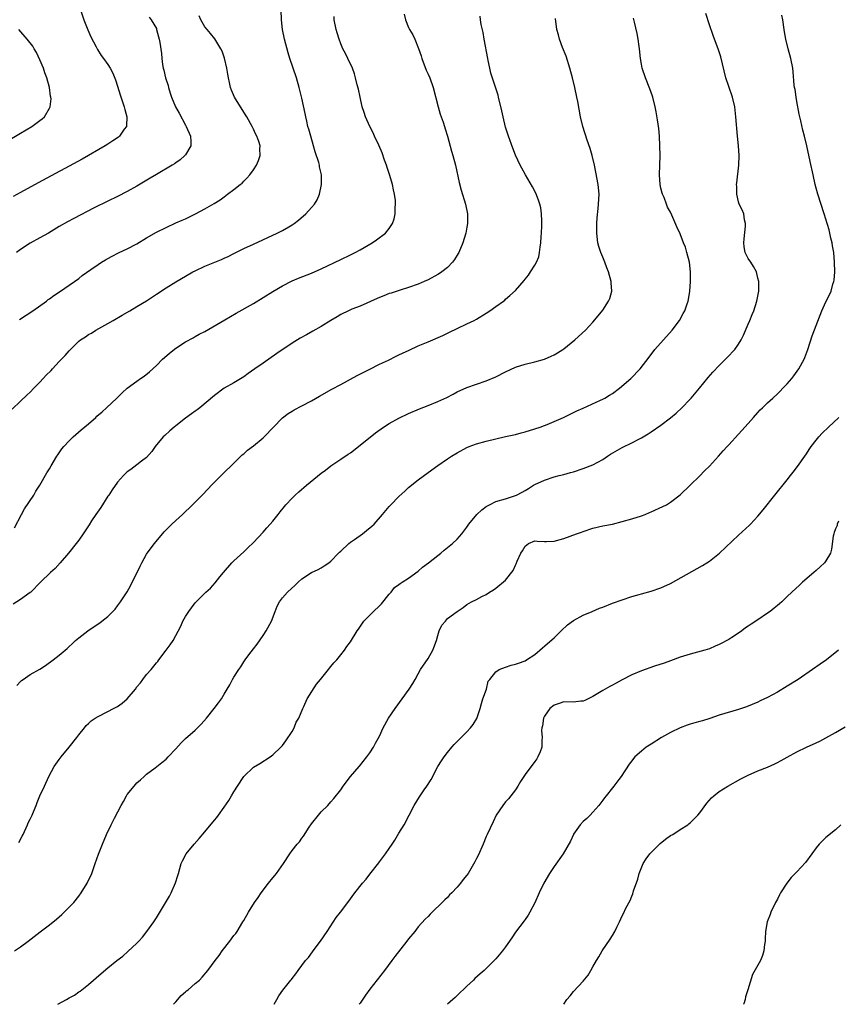
# Model space of a CAD drawing. Units: inches. Extents: x 2514000 to 2517000, y 1536000 to 1539000.
# Drawn here: x 2515619 to 2515788, y 1536000 to 1536203 of the extents above; entities that cross this region are included whole.
import ezdxf

# ---------------------------------------------------------------- set-up
doc = ezdxf.new("R2010")
doc.units = ezdxf.units.IN
doc.header["$MEASUREMENT"] = 0
doc.layers.add('LD25141536_10ft', color=53, linetype='Continuous')

msp = doc.modelspace()

# ---------------------------------------------------------------- linework, layer by layer
at = {"layer": 'LD25141536_10ft'}
for points, elevation in [([(2515617.31, 1536122.69), (2515619, 1536124.38), (2515620.37, 1536125.63), (2515621, 1536126.24), (2515621.74, 1536127), (2515623, 1536128.25), (2515623.67, 1536129), (2515624.31, 1536129.69), (2515625.3, 1536130.7), (2515625.57, 1536131), (2515627, 1536132.53), (2515628.22, 1536133.78), (2515629, 1536134.72), (2515631, 1536136.7), (2515631.38, 1536137), (2515632.38, 1536137.62), (2515633, 1536138.08), (2515633.61, 1536138.39), (2515634.55, 1536139), (2515637, 1536140.33), (2515638.09, 1536141), (2515639.94, 1536142.06), (2515641.52, 1536143), (2515643, 1536143.84), (2515645, 1536145.05), (2515647, 1536146.41), (2515649, 1536147.73), (2515651, 1536148.98), (2515653, 1536150.14), (2515654.55, 1536151), (2515655, 1536151.23), (2515657, 1536152.16), (2515660.42, 1536153.58), (2515661, 1536153.86), (2515661.79, 1536154.21), (2515663, 1536154.82), (2515665, 1536155.81), (2515667, 1536156.75), (2515671.9, 1536159), (2515673, 1536159.53), (2515674.32, 1536160.32), (2515675, 1536160.71), (2515675.41, 1536161), (2515676.3, 1536161.7), (2515677.81, 1536163), (2515679, 1536164.27), (2515679.62, 1536165), (2515680.14, 1536165.86), (2515680.6, 1536167), (2515681.03, 1536169), (2515681.04, 1536171), (2515680.65, 1536172.65), (2515680.6, 1536173), (2515680.47, 1536173.53), (2515679.74, 1536175.74), (2515679.42, 1536177), (2515678.81, 1536179), (2515678.43, 1536180.43), (2515678.23, 1536181), (2515678.05, 1536182.05), (2515677.79, 1536183), (2515677.69, 1536183.69), (2515677, 1536186.85), (2515676.44, 1536189), (2515675.87, 1536191), (2515675.21, 1536193), (2515674.51, 1536195), (2515674.14, 1536196.14), (2515673.39, 1536199), (2515672.99, 1536201), (2515672.78, 1536203), (2515672.63, 1536207)], 7080), ([(2515631.38, 1536205), (2515632.07, 1536203), (2515632.77, 1536201.23), (2515632.89, 1536200.89), (2515633.48, 1536199.48), (2515634.62, 1536197.38), (2515634.88, 1536196.88), (2515635.64, 1536195.64), (2515636.13, 1536195), (2515637, 1536193.74), (2515637.46, 1536193), (2515638, 1536192), (2515638.58, 1536190.58), (2515639, 1536189.31), (2515639.54, 1536187.54), (2515640.11, 1536185.89), (2515640.39, 1536185), (2515640.48, 1536184.48), (2515640.92, 1536183), (2515640.87, 1536181.13), (2515640.84, 1536181), (2515640.4, 1536180.4), (2515639.43, 1536179), (2515639.19, 1536178.81), (2515638, 1536178), (2515637, 1536177.35), (2515636.48, 1536177), (2515631.74, 1536174.26), (2515622.62, 1536169.38), (2515619, 1536167.38), (2515617.48, 1536166.52)], 7050), ([(2515698.11, 1536204.11), (2515698.33, 1536203), (2515699, 1536201.38), (2515699.18, 1536201), (2515699.85, 1536199.85), (2515700.29, 1536199), (2515701.07, 1536197.07), (2515701.56, 1536195.56), (2515701.71, 1536195), (2515702.6, 1536192.6), (2515703, 1536191.77), (2515703.35, 1536191), (2515704.06, 1536189), (2515705.09, 1536185), (2515705.51, 1536183.51), (2515705.71, 1536183), (2515706.12, 1536181.88), (2515706.39, 1536181), (2515706.51, 1536180.51), (2515707, 1536179), (2515707.87, 1536175.87), (2515708.13, 1536175), (2515708.63, 1536173), (2515709.42, 1536169.42), (2515709.86, 1536167.86), (2515710.72, 1536165), (2515711.13, 1536163), (2515711.16, 1536161), (2515711, 1536160.21), (2515710.79, 1536159), (2515710.16, 1536157), (2515709.32, 1536155), (2515709.22, 1536154.78), (2515708.47, 1536153.53), (2515708.06, 1536153), (2515707, 1536151.92), (2515705.84, 1536151), (2515705.34, 1536150.66), (2515705, 1536150.44), (2515703, 1536149.34), (2515702.2, 1536149), (2515701, 1536148.47), (2515699, 1536147.77), (2515697.25, 1536147.25), (2515695.37, 1536146.63), (2515695, 1536146.53), (2515693.92, 1536146.08), (2515693, 1536145.74), (2515692.5, 1536145.5), (2515689, 1536143.96), (2515687.29, 1536143.29), (2515686.6, 1536143), (2515685, 1536142.19), (2515684.25, 1536141.75), (2515683, 1536141), (2515681, 1536139.74), (2515679.24, 1536138.76), (2515677.94, 1536138.06), (2515676.67, 1536137.33), (2515675, 1536136.29), (2515671.81, 1536134.19), (2515669, 1536132.21), (2515667.32, 1536131), (2515665.94, 1536130.06), (2515665, 1536129.38), (2515663, 1536128.14), (2515660.99, 1536127), (2515659, 1536125.54), (2515655.95, 1536123), (2515655.41, 1536122.59), (2515655, 1536122.3), (2515654.27, 1536121.73), (2515653, 1536120.84), (2515651, 1536119.29), (2515650.65, 1536119), (2515649.79, 1536118.21), (2515648.73, 1536117.27), (2515648.44, 1536117), (2515646.78, 1536115), (2515646.05, 1536113.95), (2515645, 1536112.75), (2515643.95, 1536111.95), (2515643, 1536111.2), (2515641.71, 1536110.29), (2515641, 1536109.76), (2515640.6, 1536109.4), (2515640.21, 1536109), (2515639, 1536107.64), (2515637.91, 1536106.09), (2515637.18, 1536105), (2515637, 1536104.75), (2515635.54, 1536102.46), (2515634.53, 1536101), (2515633.67, 1536099.67), (2515633.16, 1536098.84), (2515631.94, 1536097), (2515631, 1536095.66), (2515630.5, 1536095), (2515628.92, 1536093), (2515627.2, 1536091), (2515626.12, 1536089.88), (2515625.16, 1536089), (2515623.11, 1536087), (2515621.15, 1536085), (2515621, 1536084.87), (2515619, 1536083.48), (2515617.48, 1536082.52)], 7100), ([(2515626.67, 1536000), (2515628.49, 1536001), (2515629, 1536001.31), (2515630.1, 1536001.9), (2515631, 1536002.56), (2515631.28, 1536002.72), (2515633, 1536004.11), (2515635.62, 1536006.38), (2515637, 1536007.51), (2515638.85, 1536009), (2515640.06, 1536009.94), (2515641.14, 1536010.86), (2515643, 1536012.61), (2515643.38, 1536013), (2515644.15, 1536013.85), (2515645.04, 1536015), (2515646.46, 1536017), (2515647, 1536017.83), (2515647.47, 1536018.53), (2515649.7, 1536022.3), (2515650.07, 1536023), (2515650.96, 1536025.04), (2515651.44, 1536026.56), (2515651.56, 1536027), (2515652.13, 1536029), (2515652.39, 1536029.61), (2515653.14, 1536031), (2515654.77, 1536033), (2515655.83, 1536034.17), (2515657, 1536035.53), (2515659, 1536037.95), (2515659.46, 1536038.54), (2515659.78, 1536039), (2515661, 1536040.62), (2515661.95, 1536042.05), (2515662.5, 1536043), (2515663, 1536043.78), (2515663.73, 1536045), (2515665.05, 1536047), (2515667, 1536048.87), (2515668.34, 1536049.66), (2515670.45, 1536051), (2515671, 1536051.41), (2515672.67, 1536053), (2515673, 1536053.36), (2515673.7, 1536054.3), (2515675, 1536056.24), (2515675.39, 1536057), (2515675.85, 1536058.15), (2515676.34, 1536059), (2515677.2, 1536061), (2515677.43, 1536061.43), (2515678.06, 1536063), (2515679.99, 1536066.01), (2515680.87, 1536067), (2515682.51, 1536069), (2515682.71, 1536069.29), (2515683, 1536069.64), (2515683.6, 1536070.4), (2515684.22, 1536071), (2515685, 1536072.04), (2515685.77, 1536073), (2515686.26, 1536073.74), (2515687, 1536074.74), (2515688.4, 1536077), (2515688.66, 1536077.34), (2515689.79, 1536079), (2515691.73, 1536081), (2515693, 1536082.14), (2515693.41, 1536082.59), (2515695, 1536084.57), (2515695.37, 1536085), (2515696.07, 1536085.93), (2515697, 1536086.57), (2515697.23, 1536086.77), (2515697.64, 1536087), (2515699, 1536087.84), (2515701, 1536089.3), (2515701.89, 1536090.11), (2515703.11, 1536091), (2515705, 1536092.53), (2515705.61, 1536093), (2515706.36, 1536093.64), (2515708.02, 1536095), (2515709, 1536095.93), (2515709.98, 1536097), (2515711, 1536098.34), (2515711.43, 1536099), (2515713.06, 1536101), (2515714.08, 1536101.92), (2515715, 1536102.6), (2515715.7, 1536103), (2515717, 1536103.65), (2515719, 1536104.24), (2515721, 1536104.9), (2515721.23, 1536105), (2515722.4, 1536105.6), (2515723, 1536105.96), (2515723.68, 1536106.32), (2515724.72, 1536107), (2515725, 1536107.17), (2515727, 1536108.08), (2515729, 1536108.73), (2515730, 1536109), (2515731, 1536109.24), (2515732.38, 1536109.62), (2515733, 1536109.81), (2515735, 1536110.44), (2515737, 1536111.22), (2515739, 1536112.31), (2515739.99, 1536113), (2515740.6, 1536113.4), (2515743, 1536114.82), (2515745, 1536115.78), (2515746.57, 1536116.57), (2515747, 1536116.77), (2515748.39, 1536117.61), (2515749, 1536118.02), (2515751, 1536119.41), (2515753, 1536120.93), (2515754.13, 1536121.87), (2515755.31, 1536123), (2515757, 1536124.74), (2515757.24, 1536125), (2515758.95, 1536127), (2515760.75, 1536129.25), (2515761.67, 1536130.33), (2515763, 1536131.72), (2515764.67, 1536133.33), (2515766.23, 1536135), (2515767, 1536136.09), (2515767.57, 1536137), (2515768.05, 1536137.95), (2515769, 1536140.2), (2515769.33, 1536141), (2515769.8, 1536142.2), (2515770.14, 1536143), (2515770.8, 1536145), (2515771.15, 1536147), (2515771.17, 1536149), (2515771, 1536149.74), (2515770.69, 1536151), (2515770.09, 1536152.09), (2515769.51, 1536153), (2515769, 1536153.74), (2515768.4, 1536155), (2515768.18, 1536156.18), (2515768.08, 1536157), (2515768.15, 1536157.85), (2515768.45, 1536160.45), (2515768.46, 1536161), (2515768.26, 1536161.74), (2515768.06, 1536163), (2515767.77, 1536163.77), (2515767.13, 1536165), (2515767, 1536165.43), (2515766.62, 1536167), (2515766.62, 1536168.62), (2515766.61, 1536169), (2515766.62, 1536169.38), (2515767.06, 1536173), (2515767.11, 1536175), (2515766.97, 1536177), (2515766.76, 1536179), (2515766.45, 1536183), (2515766.22, 1536185), (2515765.77, 1536187), (2515765, 1536189.23), (2515764.41, 1536191), (2515763.33, 1536195.33), (2515762.79, 1536197), (2515762.05, 1536199), (2515761.76, 1536199.76), (2515761, 1536201.95), (2515760.27, 1536204.27)], 7140), ([(2515650.51, 1536000), (2515651, 1536000.54), (2515652.15, 1536001.85), (2515653, 1536002.58), (2515653.22, 1536002.78), (2515653.53, 1536003), (2515655, 1536004.29), (2515655.88, 1536005), (2515656.43, 1536005.57), (2515657.64, 1536007), (2515659.11, 1536009), (2515659.93, 1536010.07), (2515660.59, 1536011), (2515662.15, 1536013), (2515663, 1536014.16), (2515663.38, 1536014.62), (2515663.64, 1536015), (2515664.85, 1536017), (2515665, 1536017.28), (2515666, 1536019), (2515667.2, 1536021), (2515667.97, 1536022.03), (2515668.58, 1536023), (2515670.14, 1536025), (2515671, 1536026.07), (2515671.43, 1536026.57), (2515671.76, 1536027), (2515673.2, 1536029), (2515674.51, 1536031), (2515675, 1536031.69), (2515676.05, 1536033), (2515676.49, 1536033.51), (2515677, 1536034.25), (2515677.33, 1536034.67), (2515678.51, 1536036.51), (2515679, 1536037.23), (2515680.42, 1536039), (2515681, 1536039.65), (2515682.32, 1536041), (2515683, 1536041.72), (2515683.6, 1536042.4), (2515685, 1536044.23), (2515685.53, 1536045), (2515687.03, 1536046.97), (2515688.79, 1536049), (2515688.87, 1536049.13), (2515690.39, 1536051), (2515691, 1536051.87), (2515691.73, 1536053), (2515692.14, 1536053.86), (2515693, 1536055.26), (2515693.74, 1536057), (2515694.85, 1536059), (2515696.2, 1536061), (2515699.11, 1536065), (2515699.86, 1536066.14), (2515700.33, 1536067), (2515701, 1536068.11), (2515701.44, 1536069), (2515703, 1536071.27), (2515703.99, 1536073), (2515704.72, 1536075), (2515705, 1536076.01), (2515705.32, 1536077), (2515705.84, 1536078.16), (2515706.58, 1536079), (2515707, 1536079.55), (2515709, 1536081.01), (2515710.21, 1536081.79), (2515711, 1536082.44), (2515711.93, 1536083), (2515713, 1536083.46), (2515714.06, 1536084.06), (2515715, 1536084.52), (2515715.69, 1536085), (2515716.52, 1536085.48), (2515717, 1536085.83), (2515719, 1536087.46), (2515720.55, 1536089.45), (2515721, 1536090.55), (2515721.17, 1536090.83), (2515721.38, 1536091.38), (2515722.16, 1536093), (2515722.49, 1536093.51), (2515723, 1536094.49), (2515723.73, 1536095), (2515725, 1536095.54), (2515725.5, 1536095.5), (2515727, 1536095.43), (2515727.43, 1536095.43), (2515729, 1536095.49), (2515731, 1536096.02), (2515733.6, 1536097), (2515734.64, 1536097.36), (2515735, 1536097.51), (2515737, 1536098.14), (2515739, 1536098.62), (2515741, 1536099.02), (2515743, 1536099.51), (2515745, 1536100.07), (2515747, 1536100.71), (2515747.75, 1536101), (2515748.63, 1536101.37), (2515749, 1536101.5), (2515751.4, 1536102.6), (2515752.16, 1536103), (2515753, 1536103.52), (2515754.98, 1536105.02), (2515757.04, 1536107), (2515759, 1536108.96), (2515760.01, 1536109.99), (2515761, 1536110.96), (2515762.89, 1536113), (2515763.86, 1536114.14), (2515764.69, 1536115), (2515765, 1536115.36), (2515767, 1536117.52), (2515767.68, 1536118.32), (2515769, 1536119.73), (2515770.07, 1536121), (2515771, 1536121.99), (2515771.47, 1536122.53), (2515771.92, 1536123), (2515773, 1536124), (2515774.04, 1536125), (2515775, 1536125.87), (2515775.57, 1536126.43), (2515776.16, 1536127), (2515777, 1536127.89), (2515777.99, 1536129), (2515778.43, 1536129.57), (2515779.46, 1536131), (2515780.53, 1536133), (2515780.67, 1536133.33), (2515781.27, 1536135), (2515782.18, 1536137.82), (2515784.19, 1536143), (2515785, 1536144.81), (2515785.73, 1536146.27), (2515786.07, 1536147), (2515786.47, 1536148.47), (2515786.65, 1536149), (2515786.7, 1536149.3), (2515786.83, 1536151), (2515786.81, 1536153), (2515786.63, 1536155), (2515786.4, 1536156.4), (2515786.28, 1536157), (2515786.03, 1536157.97), (2515785.67, 1536159.67), (2515784.67, 1536163), (2515783.36, 1536167), (2515783, 1536168.25), (2515782.81, 1536169), (2515782.36, 1536171), (2515781.77, 1536173.77), (2515781.05, 1536177), (2515780.58, 1536179), (2515780.24, 1536180.24), (2515779.86, 1536182.14), (2515779.52, 1536183.52), (2515779, 1536186.12), (2515778.85, 1536187), (2515778.64, 1536188.64), (2515778.55, 1536189), (2515778.49, 1536189.51), (2515778.27, 1536192.27), (2515778.18, 1536193), (2515777.79, 1536195), (2515777.21, 1536197), (2515776.72, 1536199), (2515776.49, 1536200.49), (2515776.43, 1536201), (2515776.15, 1536203), (2515775.95, 1536203.95)], 7150), ([(2515617.76, 1536098.24), (2515619.21, 1536101), (2515619.85, 1536102.15), (2515621.75, 1536105), (2515622.18, 1536105.82), (2515622.96, 1536107), (2515624.44, 1536109.56), (2515625, 1536110.41), (2515625.32, 1536111), (2515626.48, 1536113), (2515626.68, 1536113.32), (2515627, 1536113.71), (2515627.51, 1536114.49), (2515627.9, 1536115), (2515629, 1536116.17), (2515629.86, 1536117), (2515631.54, 1536118.46), (2515633, 1536119.68), (2515634.51, 1536121), (2515634.76, 1536121.24), (2515635.82, 1536122.18), (2515636.76, 1536123), (2515638.87, 1536125), (2515639.94, 1536126.06), (2515640.97, 1536127), (2515643, 1536128.49), (2515643.75, 1536129), (2515644.51, 1536129.49), (2515645.62, 1536130.38), (2515647, 1536131.68), (2515648.3, 1536133), (2515648.66, 1536133.34), (2515649.73, 1536134.27), (2515651, 1536135.26), (2515653, 1536136.55), (2515654.56, 1536137.44), (2515655, 1536137.66), (2515655.85, 1536138.15), (2515657, 1536138.74), (2515661.14, 1536141.14), (2515663.48, 1536142.52), (2515667, 1536144.51), (2515669, 1536145.71), (2515671.01, 1536146.99), (2515673, 1536148.14), (2515675, 1536149.16), (2515676.28, 1536149.72), (2515679, 1536150.76), (2515681, 1536151.64), (2515685, 1536153.57), (2515687, 1536154.5), (2515688, 1536155), (2515689, 1536155.56), (2515691.46, 1536157), (2515692.36, 1536157.64), (2515694.23, 1536159), (2515695, 1536159.95), (2515695.7, 1536161), (2515696.04, 1536161.96), (2515696.23, 1536163), (2515696.24, 1536164.24), (2515696.31, 1536165), (2515696.27, 1536165.73), (2515696.12, 1536167), (2515695.9, 1536167.9), (2515695.68, 1536169), (2515695.11, 1536170.89), (2515694.55, 1536172.55), (2515694.42, 1536173), (2515694.06, 1536174.06), (2515693.54, 1536175.54), (2515692.85, 1536177.15), (2515692, 1536179), (2515691.67, 1536179.67), (2515690.98, 1536180.98), (2515690.1, 1536183), (2515689.87, 1536183.87), (2515689.45, 1536185), (2515688.99, 1536187), (2515688.66, 1536188.66), (2515688.41, 1536189.59), (2515688.07, 1536191), (2515687.83, 1536191.83), (2515687.42, 1536193), (2515686.49, 1536195), (2515686, 1536196), (2515685.47, 1536197), (2515685, 1536198.01), (2515684.65, 1536199), (2515684.27, 1536200.27), (2515684.09, 1536201), (2515683.68, 1536203), (2515683.64, 1536203.64)], 7090), ([(2515617.79, 1536011), (2515619, 1536011.83), (2515620.58, 1536013), (2515623.07, 1536014.93), (2515625, 1536016.36), (2515626.44, 1536017.56), (2515627.5, 1536018.5), (2515628.03, 1536019), (2515629.97, 1536021), (2515631, 1536022.3), (2515631.52, 1536023), (2515632.74, 1536025), (2515633.68, 1536027), (2515634.41, 1536029), (2515635.07, 1536030.93), (2515635.88, 1536033), (2515636.76, 1536035), (2515637.71, 1536037), (2515638.4, 1536038.4), (2515639.75, 1536041), (2515640.21, 1536041.79), (2515640.85, 1536043), (2515641, 1536043.23), (2515642.42, 1536045), (2515643, 1536045.63), (2515643.71, 1536046.29), (2515644.49, 1536047), (2515645, 1536047.42), (2515646.77, 1536048.77), (2515648.15, 1536049.85), (2515649, 1536050.54), (2515649.47, 1536051), (2515651, 1536052.66), (2515652.11, 1536053.89), (2515653, 1536054.79), (2515655, 1536056.55), (2515655.48, 1536057), (2515656.24, 1536057.76), (2515657.32, 1536059), (2515658.92, 1536061), (2515659.83, 1536062.17), (2515660.4, 1536063), (2515661, 1536063.94), (2515661.62, 1536065), (2515662.16, 1536065.84), (2515662.72, 1536067), (2515663, 1536067.46), (2515663.97, 1536069), (2515664.41, 1536069.59), (2515665, 1536070.6), (2515665.18, 1536070.82), (2515665.29, 1536071), (2515666.07, 1536072.07), (2515667, 1536073.31), (2515667.78, 1536074.22), (2515669, 1536076.01), (2515669.66, 1536077), (2515670.76, 1536079), (2515671.52, 1536081), (2515671.9, 1536082.1), (2515672.37, 1536083), (2515673, 1536083.8), (2515674.02, 1536085), (2515675.6, 1536086.4), (2515676.22, 1536087), (2515677, 1536087.69), (2515678.98, 1536089.02), (2515680.33, 1536089.67), (2515681, 1536090.02), (2515681.62, 1536090.38), (2515682.55, 1536091), (2515683, 1536091.34), (2515684.58, 1536093), (2515684.77, 1536093.23), (2515685, 1536093.42), (2515686.65, 1536095), (2515687, 1536095.27), (2515687.83, 1536095.83), (2515689.48, 1536097), (2515690.31, 1536097.69), (2515691.43, 1536098.57), (2515691.88, 1536099), (2515693.62, 1536101), (2515695, 1536102.61), (2515695.35, 1536103), (2515697, 1536104.69), (2515698.19, 1536105.81), (2515699, 1536106.52), (2515701, 1536108.14), (2515703, 1536109.65), (2515705, 1536111.09), (2515707, 1536112.45), (2515707.86, 1536113), (2515709, 1536113.67), (2515711, 1536114.77), (2515711.51, 1536115), (2515713, 1536115.56), (2515715, 1536116.13), (2515717, 1536116.6), (2515719, 1536117.04), (2515721, 1536117.5), (2515722.18, 1536117.82), (2515723, 1536118.03), (2515725, 1536118.62), (2515726.12, 1536119), (2515727, 1536119.34), (2515727.57, 1536119.57), (2515730.92, 1536121), (2515732.3, 1536121.7), (2515733, 1536122), (2515733.66, 1536122.34), (2515735, 1536122.94), (2515738.56, 1536124.56), (2515739, 1536124.77), (2515739.42, 1536125), (2515740.4, 1536125.6), (2515741, 1536125.95), (2515742.44, 1536127), (2515744.83, 1536129), (2515746.73, 1536131), (2515748.59, 1536133.41), (2515749.78, 1536135), (2515751.51, 1536137), (2515753.32, 1536139), (2515754.8, 1536141), (2515755.58, 1536142.42), (2515755.94, 1536143), (2515756.42, 1536144.42), (2515756.63, 1536145), (2515756.7, 1536145.3), (2515756.94, 1536147), (2515757.11, 1536149), (2515757.13, 1536151), (2515756.89, 1536153), (2515756.37, 1536155), (2515756.08, 1536156.08), (2515755.69, 1536157), (2515755, 1536158.83), (2515754.3, 1536160.3), (2515753.28, 1536162.71), (2515753, 1536163.3), (2515752.37, 1536164.37), (2515752.17, 1536165), (2515751.66, 1536166.34), (2515751.35, 1536167), (2515751.26, 1536167.26), (2515751, 1536168.29), (2515750.85, 1536169), (2515750.7, 1536171), (2515750.83, 1536175), (2515750.81, 1536177), (2515750.7, 1536179), (2515750.55, 1536180.55), (2515750.33, 1536182.33), (2515750.03, 1536184.03), (2515749.84, 1536185), (2515749.32, 1536187), (2515749.24, 1536187.24), (2515748.72, 1536188.72), (2515747.82, 1536191), (2515747.17, 1536193), (2515747, 1536193.86), (2515746.81, 1536195), (2515746.6, 1536197), (2515746.52, 1536197.48), (2515746.33, 1536199), (2515746.13, 1536200.13), (2515745.53, 1536202.47), (2515745.33, 1536203.33)], 7130), ([(2515645.51, 1536203.51), (2515645.96, 1536203), (2515647, 1536201.15), (2515647.06, 1536201), (2515647.46, 1536199.46), (2515647.6, 1536199), (2515647.69, 1536198.31), (2515648.04, 1536196.04), (2515648.1, 1536195), (2515648.26, 1536193.74), (2515648.42, 1536193), (2515648.57, 1536192.57), (2515648.91, 1536191), (2515649.41, 1536189.41), (2515649.5, 1536189), (2515649.88, 1536187.88), (2515650.15, 1536187), (2515650.97, 1536185), (2515651.7, 1536183.7), (2515653, 1536181.27), (2515653.18, 1536181), (2515654.07, 1536179), (2515654.13, 1536177.87), (2515654.1, 1536177), (2515653, 1536175.15), (2515652.9, 1536175), (2515651.91, 1536174.09), (2515651, 1536173.49), (2515650.72, 1536173.28), (2515650.26, 1536173), (2515647, 1536171.09), (2515645.7, 1536170.3), (2515643, 1536168.69), (2515641, 1536167.58), (2515639, 1536166.56), (2515637, 1536165.59), (2515634.18, 1536164.18), (2515629.99, 1536162.01), (2515628.7, 1536161.3), (2515627, 1536160.33), (2515624.76, 1536159), (2515623, 1536158.05), (2515621, 1536156.93), (2515619, 1536155.62), (2515618.17, 1536155)], 7060), ([(2515618.27, 1536065.73), (2515619, 1536066.55), (2515619.23, 1536066.77), (2515619.53, 1536067), (2515621, 1536067.99), (2515623, 1536069.1), (2515624.17, 1536069.83), (2515625.74, 1536071), (2515627, 1536072), (2515628.62, 1536073.38), (2515629, 1536073.76), (2515629.66, 1536074.34), (2515630.34, 1536075), (2515631, 1536075.56), (2515632.85, 1536077), (2515635, 1536078.42), (2515635.34, 1536078.66), (2515635.78, 1536079), (2515637, 1536079.97), (2515638.06, 1536081), (2515638.5, 1536081.5), (2515639, 1536082.12), (2515639.63, 1536083), (2515640.96, 1536085.04), (2515641.7, 1536086.3), (2515643.69, 1536090.31), (2515644.01, 1536091), (2515645, 1536092.81), (2515645.12, 1536093), (2515646.62, 1536095), (2515648.62, 1536097.38), (2515649, 1536097.8), (2515650.2, 1536099), (2515651, 1536099.78), (2515652.37, 1536101), (2515654.43, 1536103), (2515656.42, 1536105), (2515657.69, 1536106.31), (2515658.39, 1536107), (2515659, 1536107.67), (2515660.38, 1536109), (2515660.67, 1536109.33), (2515663, 1536111.59), (2515664.41, 1536113), (2515664.72, 1536113.28), (2515665, 1536113.51), (2515665.78, 1536114.22), (2515667, 1536115.17), (2515669, 1536116.81), (2515669.21, 1536117), (2515673, 1536120.94), (2515674.2, 1536121.8), (2515675, 1536122.32), (2515675.43, 1536122.57), (2515677, 1536123.41), (2515679, 1536124.43), (2515680.65, 1536125.35), (2515683.19, 1536126.81), (2515685, 1536127.81), (2515688.38, 1536129.62), (2515691.02, 1536130.98), (2515693, 1536131.98), (2515694.82, 1536132.82), (2515696.4, 1536133.6), (2515697, 1536133.88), (2515697.75, 1536134.25), (2515699.11, 1536134.89), (2515701, 1536135.74), (2515703, 1536136.58), (2515706.08, 1536137.92), (2515707, 1536138.39), (2515707.43, 1536138.57), (2515709, 1536139.35), (2515711, 1536140.28), (2515712.49, 1536141), (2515713, 1536141.27), (2515715, 1536142.5), (2515715.77, 1536143), (2515717, 1536143.9), (2515718.56, 1536145), (2515718.8, 1536145.2), (2515719, 1536145.39), (2515719.89, 1536146.11), (2515721, 1536147.17), (2515722.79, 1536149.21), (2515723, 1536149.49), (2515723.68, 1536150.32), (2515724.14, 1536151), (2515725, 1536152.38), (2515725.34, 1536153), (2515725.86, 1536154.14), (2515726.01, 1536155), (2515726.08, 1536156.08), (2515726.27, 1536157), (2515726.33, 1536158.33), (2515726.4, 1536159), (2515726.47, 1536160.47), (2515726.49, 1536161), (2515726.45, 1536161.55), (2515726.42, 1536163), (2515726.24, 1536164.24), (2515726.05, 1536165), (2515725.8, 1536165.8), (2515725.22, 1536167.22), (2515724.55, 1536168.55), (2515723.1, 1536171), (2515722.36, 1536172.36), (2515722, 1536173), (2515721.05, 1536175.05), (2515720.48, 1536176.48), (2515719.56, 1536179), (2515719, 1536180.87), (2515718.5, 1536183), (2515718.24, 1536184.24), (2515717.55, 1536187), (2515717.43, 1536187.43), (2515716.92, 1536189.08), (2515715.97, 1536191.97), (2515715.73, 1536193), (2515715.41, 1536194.59), (2515715.31, 1536195), (2515714.57, 1536199), (2515714.34, 1536200.34), (2515713.98, 1536202.02), (2515713.82, 1536203), (2515713.72, 1536203.72)], 7110), ([(2515618.64, 1536033.36), (2515619.36, 1536034.64), (2515619.52, 1536035), (2515620.46, 1536037), (2515620.6, 1536037.4), (2515621, 1536038.17), (2515621.39, 1536039), (2515621.68, 1536039.68), (2515622.2, 1536041), (2515622.41, 1536041.59), (2515623.02, 1536042.98), (2515623.94, 1536045), (2515624.86, 1536047), (2515625.97, 1536049), (2515627, 1536050.45), (2515627.41, 1536051), (2515629.05, 1536053), (2515630.63, 1536055), (2515631, 1536055.53), (2515632.17, 1536057), (2515632.55, 1536057.45), (2515633, 1536057.9), (2515633.58, 1536058.42), (2515634.38, 1536059), (2515635, 1536059.36), (2515637, 1536060.34), (2515638.18, 1536061), (2515639, 1536061.43), (2515639.94, 1536062.06), (2515641.02, 1536062.98), (2515642.68, 1536065), (2515643, 1536065.43), (2515643.71, 1536066.29), (2515644.21, 1536067), (2515645, 1536067.99), (2515645.92, 1536069), (2515647, 1536070.39), (2515647.29, 1536070.7), (2515647.51, 1536071), (2515649.06, 1536073), (2515649.87, 1536074.13), (2515650.45, 1536075), (2515652.02, 1536077.98), (2515652.48, 1536079), (2515653, 1536079.93), (2515653.68, 1536081), (2515654.27, 1536081.73), (2515655, 1536082.8), (2515655.19, 1536083), (2515657.21, 1536085), (2515658.18, 1536085.82), (2515659.13, 1536086.87), (2515660.11, 1536088.11), (2515660.84, 1536089), (2515662.57, 1536091), (2515663, 1536091.44), (2515665, 1536093.3), (2515665.89, 1536094.11), (2515667, 1536095.24), (2515669, 1536097.33), (2515669.77, 1536098.23), (2515670.48, 1536099), (2515671, 1536099.62), (2515672.1, 1536101), (2515672.49, 1536101.51), (2515673.39, 1536102.61), (2515673.72, 1536103), (2515675, 1536104.38), (2515675.63, 1536105), (2515676.35, 1536105.65), (2515677.97, 1536107), (2515681, 1536109.49), (2515681.87, 1536110.13), (2515683, 1536111), (2515685, 1536112.36), (2515686.56, 1536113.44), (2515687, 1536113.73), (2515688.69, 1536115), (2515692.18, 1536117.82), (2515693.85, 1536119), (2515695, 1536119.72), (2515697, 1536120.83), (2515699, 1536121.78), (2515701.23, 1536122.77), (2515703, 1536123.45), (2515705, 1536124.27), (2515706.86, 1536125.14), (2515708.19, 1536125.81), (2515709, 1536126.26), (2515711, 1536127.16), (2515715, 1536128.53), (2515717, 1536129.38), (2515719, 1536130.41), (2515721, 1536131.33), (2515723, 1536131.95), (2515725, 1536132.43), (2515727, 1536133.01), (2515728.39, 1536133.61), (2515729, 1536133.91), (2515729.69, 1536134.31), (2515730.81, 1536135), (2515731, 1536135.13), (2515733.26, 1536137), (2515735.43, 1536139), (2515737, 1536140.63), (2515738.08, 1536141.92), (2515739, 1536143.13), (2515740.22, 1536145), (2515740.45, 1536145.55), (2515740.89, 1536147), (2515740.77, 1536148.77), (2515740.77, 1536149), (2515740.21, 1536151), (2515739.85, 1536151.85), (2515739.44, 1536153), (2515739, 1536154.03), (2515738.62, 1536155), (2515738.22, 1536156.22), (2515738.02, 1536157), (2515737.77, 1536159), (2515737.81, 1536159.81), (2515737.78, 1536161), (2515737.84, 1536162.16), (2515738.09, 1536164.09), (2515738.17, 1536165), (2515738.25, 1536167), (2515738.07, 1536169), (2515737.59, 1536171.59), (2515737.3, 1536173), (2515736.84, 1536175), (2515736.44, 1536176.44), (2515735.81, 1536178.19), (2515734.88, 1536181), (2515734.43, 1536183), (2515733.87, 1536186.13), (2515733.7, 1536187), (2515733.27, 1536189), (2515732.8, 1536191), (2515732.26, 1536193), (2515731.45, 1536195.45), (2515730.71, 1536197.29), (2515730.09, 1536199), (2515729.88, 1536199.88), (2515729.58, 1536201), (2515729.28, 1536203.28)], 7120), ([(2515618.81, 1536141.19), (2515621.57, 1536143), (2515624.37, 1536145), (2515624.72, 1536145.28), (2515625, 1536145.47), (2515625.86, 1536146.14), (2515627.24, 1536147), (2515629, 1536148.24), (2515630.11, 1536149), (2515631, 1536149.67), (2515631.73, 1536150.27), (2515633.47, 1536151.47), (2515635, 1536152.56), (2515635.68, 1536153), (2515636.5, 1536153.5), (2515637.79, 1536154.21), (2515639.37, 1536155), (2515641, 1536155.75), (2515643, 1536156.79), (2515645, 1536158.01), (2515647, 1536159.19), (2515649, 1536160.19), (2515651, 1536161.1), (2515652.33, 1536161.67), (2515653, 1536161.97), (2515653.72, 1536162.28), (2515655.04, 1536162.96), (2515657, 1536164.01), (2515658.9, 1536165.1), (2515660.14, 1536165.86), (2515661, 1536166.5), (2515661.7, 1536167), (2515663, 1536167.96), (2515664.3, 1536169), (2515664.68, 1536169.32), (2515665, 1536169.69), (2515665.67, 1536170.33), (2515666.25, 1536171), (2515667, 1536172.02), (2515667.63, 1536173), (2515668.05, 1536173.95), (2515668.41, 1536175), (2515668.36, 1536176.36), (2515668.39, 1536177), (2515668.13, 1536177.87), (2515667.72, 1536179), (2515667.46, 1536179.46), (2515667, 1536180.46), (2515666.82, 1536180.82), (2515666.75, 1536181), (2515665.65, 1536183), (2515665.41, 1536183.41), (2515663.14, 1536187), (2515662.49, 1536188.49), (2515662.3, 1536189), (2515662.06, 1536190.06), (2515661.87, 1536191), (2515661.76, 1536191.76), (2515661.53, 1536193), (2515661.05, 1536195.05), (2515660.54, 1536196.54), (2515660.32, 1536197), (2515659.05, 1536199.05), (2515658.17, 1536200.17), (2515657.45, 1536201), (2515657, 1536201.56), (2515656.16, 1536203), (2515655.81, 1536203.81)], 7070), ([(2515616.13, 1536177.87), (2515619, 1536179.62), (2515621.36, 1536181), (2515623, 1536182.22), (2515623.47, 1536182.53), (2515623.97, 1536183), (2515625, 1536184.73), (2515625.14, 1536185), (2515625.29, 1536186.71), (2515625.27, 1536187), (2515625.21, 1536187.21), (2515624.95, 1536189), (2515624.43, 1536191), (2515624.04, 1536192.04), (2515623.71, 1536193), (2515623, 1536194.75), (2515622.27, 1536196.27), (2515621.83, 1536197), (2515621.51, 1536197.51), (2515620.36, 1536199), (2515618.68, 1536201)], 7040), ([(2515671.26, 1536000), (2515671.87, 1536001), (2515672.27, 1536001.73), (2515673.08, 1536002.92), (2515674.72, 1536005), (2515674.86, 1536005.14), (2515675, 1536005.34), (2515675.74, 1536006.26), (2515676.24, 1536007), (2515677, 1536007.97), (2515677.77, 1536009), (2515678.34, 1536009.66), (2515679.2, 1536010.8), (2515679.34, 1536011), (2515680.84, 1536013), (2515682.2, 1536015), (2515684.09, 1536017.91), (2515684.96, 1536019), (2515686.46, 1536021), (2515687.91, 1536023), (2515689.52, 1536025), (2515690.22, 1536025.78), (2515691, 1536026.86), (2515692.84, 1536029.16), (2515693, 1536029.39), (2515694.26, 1536031), (2515695, 1536032.09), (2515695.58, 1536033), (2515696.16, 1536033.85), (2515697, 1536035.28), (2515698.11, 1536037), (2515699.14, 1536039), (2515700.12, 1536041), (2515701.24, 1536042.76), (2515701.38, 1536043), (2515702.2, 1536044.2), (2515702.77, 1536045), (2515703.63, 1536046.37), (2515705.03, 1536049), (2515705.79, 1536050.21), (2515706.32, 1536051), (2515707, 1536051.92), (2515707.9, 1536053), (2515708.42, 1536053.58), (2515711, 1536056.17), (2515711.75, 1536057), (2515712.29, 1536057.71), (2515713.08, 1536058.92), (2515713.76, 1536061), (2515713.99, 1536062.01), (2515714.3, 1536063), (2515715.06, 1536065), (2515715.4, 1536066.6), (2515715.75, 1536067), (2515717, 1536068.57), (2515717.69, 1536069), (2515719, 1536069.51), (2515720.11, 1536069.89), (2515721, 1536070.11), (2515721.68, 1536070.32), (2515723, 1536070.84), (2515723.3, 1536071), (2515725, 1536072.13), (2515726.05, 1536073), (2515727.64, 1536074.36), (2515729, 1536075.59), (2515730.44, 1536077), (2515731.78, 1536078.22), (2515733, 1536079.16), (2515735, 1536080.24), (2515736.84, 1536081), (2515738.35, 1536081.65), (2515739, 1536081.91), (2515741, 1536082.67), (2515743, 1536083.4), (2515745, 1536084.07), (2515746.49, 1536084.49), (2515747, 1536084.65), (2515749, 1536085.18), (2515751, 1536085.88), (2515753, 1536086.79), (2515759.56, 1536090.44), (2515760.45, 1536091), (2515761, 1536091.37), (2515763.07, 1536093), (2515767, 1536096.74), (2515769.23, 1536098.77), (2515769.47, 1536099), (2515771, 1536100.66), (2515772.07, 1536101.93), (2515774.5, 1536105), (2515777, 1536108.12), (2515777.69, 1536109), (2515778.28, 1536109.72), (2515779.14, 1536110.86), (2515780.64, 1536113), (2515781, 1536113.52), (2515781.58, 1536114.42), (2515781.99, 1536115), (2515783, 1536116.31), (2515783.58, 1536117), (2515784.26, 1536117.74), (2515785.55, 1536119), (2515787.68, 1536121)], 7160), ([(2515787.61, 1536099.61), (2515787.36, 1536099), (2515787.3, 1536098.7), (2515787, 1536098.06), (2515786.73, 1536097.27), (2515786.61, 1536097), (2515786.51, 1536096.51), (2515786.17, 1536093.83), (2515785.97, 1536093), (2515785, 1536091.43), (2515784.71, 1536091), (2515783.83, 1536090.17), (2515783, 1536089.44), (2515782.51, 1536089), (2515780.19, 1536087), (2515779.58, 1536086.42), (2515777.99, 1536085), (2515777, 1536084.07), (2515775.94, 1536083), (2515775.45, 1536082.55), (2515775, 1536082.19), (2515774.36, 1536081.64), (2515773.55, 1536081), (2515773, 1536080.61), (2515771, 1536079.28), (2515769.61, 1536078.39), (2515769, 1536077.94), (2515768.41, 1536077.59), (2515767.68, 1536077), (2515767, 1536076.53), (2515765.6, 1536075.6), (2515765, 1536075.22), (2515764.62, 1536075), (2515763.53, 1536074.47), (2515763, 1536074.15), (2515762.17, 1536073.83), (2515761, 1536073.29), (2515760.08, 1536073), (2515758.57, 1536072.57), (2515757, 1536072.18), (2515755, 1536071.55), (2515753, 1536070.84), (2515751.67, 1536070.33), (2515749.7, 1536069.7), (2515747, 1536068.75), (2515745, 1536067.91), (2515743, 1536066.92), (2515741.77, 1536066.23), (2515741, 1536065.82), (2515740.49, 1536065.51), (2515739, 1536064.68), (2515737, 1536063.47), (2515735.99, 1536063), (2515735.34, 1536062.66), (2515735, 1536062.52), (2515734.48, 1536062.48), (2515733, 1536062.32), (2515731, 1536062.33), (2515730, 1536062), (2515729, 1536061.68), (2515728.12, 1536061), (2515727, 1536059.4), (2515726.79, 1536059), (2515726.57, 1536057.43), (2515726.46, 1536057), (2515726.42, 1536056.42), (2515726.55, 1536055), (2515726.49, 1536054.49), (2515726.47, 1536053), (2515726.08, 1536052.08), (2515725.66, 1536051), (2515725.4, 1536050.6), (2515725, 1536050.03), (2515723, 1536047.36), (2515722.08, 1536045.92), (2515721.52, 1536045), (2515721, 1536044.23), (2515719.62, 1536042.38), (2515719, 1536041.73), (2515718.43, 1536041), (2515717.04, 1536039), (2515716.41, 1536037.59), (2515715.2, 1536035), (2515715, 1536034.61), (2515714.34, 1536033), (2515713.3, 1536030.7), (2515713, 1536030.06), (2515712.64, 1536029.36), (2515711.25, 1536027), (2515711, 1536026.63), (2515710.24, 1536025.76), (2515709.68, 1536025), (2515709, 1536024.15), (2515707.9, 1536023), (2515707.43, 1536022.57), (2515707, 1536022.04), (2515706.46, 1536021.54), (2515705.94, 1536021), (2515703.88, 1536019), (2515703.42, 1536018.58), (2515703, 1536018.13), (2515702.44, 1536017.56), (2515701, 1536015.95), (2515700.25, 1536015), (2515699, 1536013.47), (2515698.65, 1536013), (2515696.13, 1536009.87), (2515695.54, 1536009), (2515694.05, 1536007), (2515691, 1536003.14), (2515690.12, 1536001.88), (2515689, 1536000.24), (2515688.84, 1536000)], 7170), ([(2515787.6, 1536073), (2515785.1, 1536071), (2515783.85, 1536070.15), (2515782.24, 1536069), (2515779.3, 1536067), (2515777, 1536065.58), (2515775, 1536064.37), (2515773, 1536063.24), (2515771.46, 1536062.54), (2515771, 1536062.3), (2515768.64, 1536061.36), (2515767, 1536060.8), (2515763, 1536059.59), (2515761.07, 1536058.93), (2515759.56, 1536058.44), (2515759, 1536058.3), (2515757.99, 1536058.01), (2515757, 1536057.74), (2515756.43, 1536057.57), (2515754.98, 1536057.02), (2515753, 1536056.03), (2515751.15, 1536055), (2515749, 1536053.62), (2515747.98, 1536053), (2515747, 1536052.2), (2515745.64, 1536051), (2515745.34, 1536050.66), (2515745, 1536050.18), (2515744.48, 1536049.52), (2515742.83, 1536047), (2515742.33, 1536046.33), (2515741.32, 1536045), (2515741, 1536044.64), (2515739.74, 1536043), (2515739.4, 1536042.6), (2515739, 1536042.09), (2515738.2, 1536041), (2515737, 1536039.64), (2515736.39, 1536039), (2515735.71, 1536038.29), (2515735, 1536037.67), (2515734.35, 1536037), (2515733, 1536035.07), (2515732.96, 1536035), (2515732.39, 1536033.61), (2515730.88, 1536031), (2515729, 1536028.42), (2515728.01, 1536027), (2515726.86, 1536025), (2515725.93, 1536023), (2515725, 1536020.91), (2515724.01, 1536019), (2515723.65, 1536018.35), (2515723, 1536017.5), (2515722.8, 1536017.2), (2515721, 1536014.86), (2515720.29, 1536013.71), (2515719, 1536011.82), (2515718.38, 1536011), (2515717, 1536009.37), (2515715, 1536007.39), (2515714.56, 1536007), (2515713.72, 1536006.28), (2515712.68, 1536005.32), (2515712.36, 1536005), (2515711, 1536003.76), (2515709, 1536001.82), (2515708.59, 1536001.41), (2515708.08, 1536001), (2515707.03, 1536000)], 7180), ([(2515731, 1536000), (2515731.63, 1536001), (2515732.27, 1536001.73), (2515733, 1536002.61), (2515735, 1536004.79), (2515736, 1536006), (2515736.55, 1536007), (2515737, 1536007.74), (2515737.7, 1536009), (2515738.22, 1536009.78), (2515738.91, 1536011), (2515740.57, 1536013.43), (2515741, 1536014.2), (2515741.49, 1536015), (2515741.92, 1536015.92), (2515742.45, 1536017), (2515743, 1536018.25), (2515743.26, 1536018.74), (2515743.78, 1536019.79), (2515744.63, 1536021.37), (2515745, 1536022.3), (2515745.23, 1536022.77), (2515745.38, 1536023.38), (2515746.21, 1536025.79), (2515746.54, 1536027), (2515747.36, 1536029), (2515747.98, 1536030.02), (2515748.71, 1536031), (2515750.83, 1536033.17), (2515751.94, 1536034.06), (2515753, 1536034.77), (2515753.43, 1536035), (2515755, 1536036.04), (2515756.52, 1536037), (2515756.79, 1536037.21), (2515757, 1536037.4), (2515758.58, 1536039), (2515759, 1536039.51), (2515760.5, 1536041.5), (2515761.42, 1536042.58), (2515761.88, 1536043), (2515763, 1536043.86), (2515764.82, 1536045), (2515767.49, 1536046.51), (2515769, 1536047.26), (2515771, 1536048.14), (2515773, 1536048.91), (2515774.45, 1536049.55), (2515775, 1536049.83), (2515775.76, 1536050.24), (2515777.03, 1536050.97), (2515779, 1536052.07), (2515780.99, 1536053.01), (2515783, 1536053.91), (2515783.73, 1536054.27), (2515785, 1536054.93), (2515787, 1536056.05), (2515789, 1536057.22)], 7190), ([(2515788.11, 1536037), (2515787, 1536035.97), (2515785, 1536034.4), (2515784.28, 1536033.72), (2515783.61, 1536033), (2515783, 1536032.25), (2515782.12, 1536031), (2515780.77, 1536029.23), (2515779, 1536027.28), (2515777.85, 1536026.15), (2515776.97, 1536025), (2515775.66, 1536023), (2515775.42, 1536022.58), (2515775, 1536021.7), (2515774.63, 1536021), (2515773.67, 1536019), (2515773.5, 1536018.5), (2515772.93, 1536017), (2515772.57, 1536015), (2515772.51, 1536013.49), (2515772.46, 1536013), (2515772.34, 1536012.34), (2515772.24, 1536011), (2515771.97, 1536010.03), (2515771.52, 1536009), (2515771, 1536008.05), (2515769.88, 1536006.12), (2515768.95, 1536003), (2515768.44, 1536001.56), (2515768.34, 1536001), (2515768.08, 1536000.08), (2515768.05, 1536000)], 7200)]:
    msp.add_lwpolyline(points, dxfattribs=dict(at, elevation=elevation))

doc.saveas('drawing.dxf')
